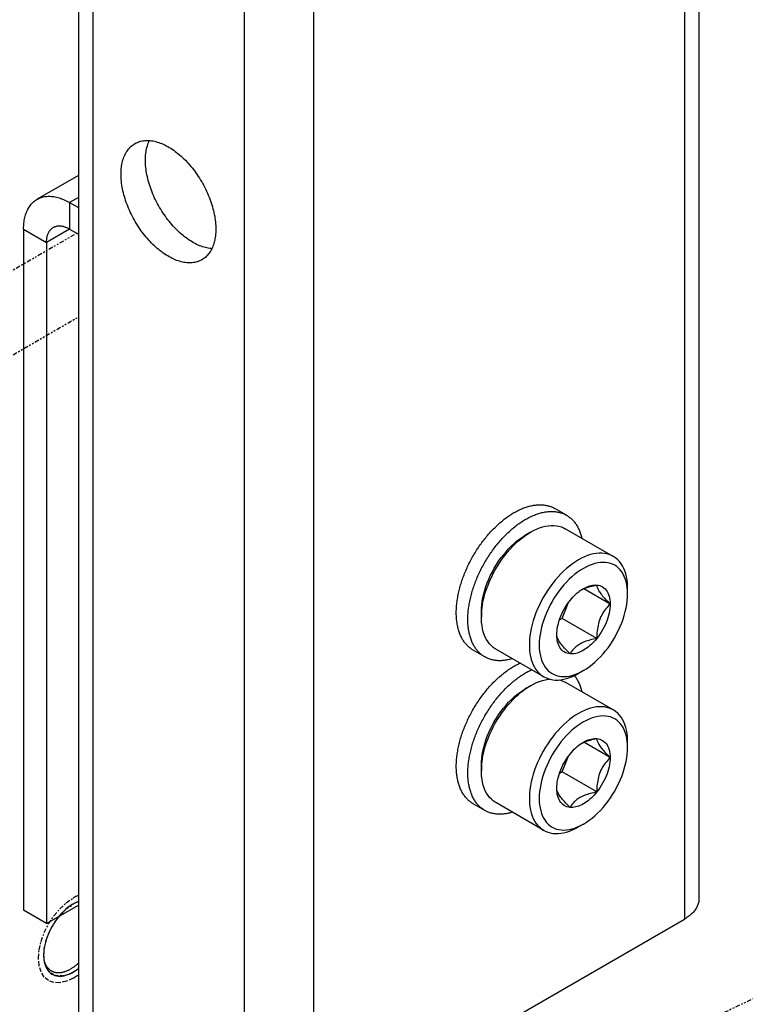
# Model space of a CAD drawing. Extents: x -1826 to 1975, y -1592 to 1329.
# Drawn here: x 835 to 880, y 129 to 190 of the extents above; entities that cross this region are included whole.
import ezdxf

# ---------------------------------------------------------------- set-up
doc = ezdxf.new("R2010")
doc.units = 0
doc.header["$LTSCALE"] = 0.605
doc.header["$MEASUREMENT"] = 0
doc.linetypes.add('HIDDEN', pattern=[0.2, 0.1, -0.1])
doc.linetypes.add('PHANTOM', pattern=[0.8, 0.45, -0.05, 0.1, -0.05, 0.1, -0.05])
doc.layers.get('0').update_dxf_attribs({"linetype": 'CONTINUOUS'})
for name, color, linetype in [('02___PRT_ALL_AXES', 7, 'CONTINUOUS'), ('DEFAULT_2', 7, 'HIDDEN'), ('DEFAULT_3', 7, 'PHANTOM')]:
    doc.layers.add(name, color=color, linetype=linetype)

msp = doc.modelspace()

# ---------------------------------------------------------------- linework, layer by layer
at = {"color": 7}
for p, q in [((876.915, 205.205), (876.915, 135.803)), ((876.036, 203.981), (876.036, 134.578)), ((838.954, 197.449), (838.954, 128.046)), ((839.832, 196.224), (839.832, 126.821)), ((849.096, 190.876), (849.096, 121.473)), ((853.338, 190.876), (853.338, 121.473)), ((838.954, 180.048), (836.428, 178.59)), ((838.954, 178.7), (838.42, 178.392)), ((838.42, 178.392), (838.954, 178.084)), ((838.42, 178.392), (838.42, 176.772)), ((835.603, 176.766), (837.006, 175.956)), ((835.603, 176.766), (835.603, 135.111)), ((838.42, 176.772), (837.006, 175.956)), ((838.42, 176.772), (838.954, 176.464)), ((837.006, 175.956), (837.006, 134.301)), ((871.676, 156.751), (868.741, 158.446)), ((866.616, 158.235), (866.316, 158.062)), ((871.484, 153.84), (869.868, 154.773)), ((872.55, 154.659), (872.533, 154.852)), ((872.556, 154.459), (872.556, 154.806)), ((872.556, 154.459), (872.55, 154.659)), ((868.546, 152.96), (868.907, 153.889)), ((863.611, 153.377), (863.611, 153.03)), ((868.546, 152.96), (868.38, 152.865)), ((870.668, 151.736), (868.546, 152.96)), ((867.426, 149.39), (864.491, 151.084)), ((869.851, 149.774), (869.551, 149.601)), ((866.616, 148.845), (866.316, 148.672)), ((871.676, 147.362), (868.741, 149.056)), ((871.484, 144.45), (869.868, 145.383)), ((872.55, 145.269), (872.533, 145.462)), ((872.556, 145.069), (872.55, 145.269)), ((872.556, 145.069), (872.556, 145.416)), ((863.611, 143.987), (863.611, 143.64)), ((868.546, 143.571), (868.907, 144.499)), ((868.546, 143.571), (868.38, 143.475)), ((870.668, 142.346), (868.546, 143.571)), ((867.426, 140), (864.491, 141.695)), ((869.851, 140.384), (869.551, 140.211)), ((837.006, 134.301), (835.603, 135.111)), ((837.006, 134.301), (838.954, 135.426)), ((853.338, 121.473), (876.036, 134.578))]:
    msp.add_line(p, q, dxfattribs=at)
for points in [[(835.603, 176.766), (835.604, 176.86), (835.608, 176.952), (835.614, 177.043), (835.622, 177.132), (835.633, 177.22), (835.646, 177.306), (835.661, 177.39), (835.679, 177.472), (835.699, 177.552), (835.721, 177.63), (835.746, 177.706), (835.773, 177.78), (835.802, 177.852), (835.833, 177.921), (835.867, 177.988), (835.903, 178.053), (835.94, 178.115), (835.98, 178.174), (836.022, 178.231), (836.066, 178.286), (836.112, 178.337), (836.16, 178.386), (836.21, 178.433), (836.262, 178.476), (836.316, 178.517), (836.371, 178.555), (836.428, 178.59)], [(836.428, 178.59), (836.487, 178.622), (836.547, 178.651), (836.609, 178.677), (836.673, 178.7), (836.738, 178.72), (836.804, 178.737), (836.872, 178.751), (836.941, 178.762), (837.012, 178.77), (837.083, 178.775), (837.156, 178.776), (837.23, 178.775), (837.304, 178.771), (837.38, 178.763), (837.457, 178.752), (837.534, 178.739), (837.612, 178.722), (837.691, 178.702), (837.771, 178.68), (837.851, 178.654), (837.931, 178.625), (838.012, 178.594), (838.093, 178.559), (838.175, 178.522), (838.256, 178.481), (838.338, 178.438), (838.42, 178.392)], [(837.006, 175.956), (837.007, 176.003), (837.009, 176.049), (837.012, 176.095), (837.016, 176.14), (837.021, 176.184), (837.028, 176.227), (837.035, 176.269), (837.044, 176.31), (837.054, 176.35), (837.066, 176.39), (837.078, 176.428), (837.091, 176.465), (837.106, 176.501), (837.122, 176.536), (837.139, 176.569), (837.157, 176.602), (837.176, 176.633), (837.196, 176.663), (837.217, 176.691), (837.239, 176.719), (837.262, 176.745), (837.286, 176.769), (837.311, 176.792), (837.337, 176.814), (837.364, 176.835), (837.392, 176.854), (837.42, 176.871)], [(837.42, 176.871), (837.45, 176.887), (837.48, 176.902), (837.511, 176.915), (837.543, 176.926), (837.576, 176.936), (837.609, 176.945), (837.643, 176.952), (837.678, 176.958), (837.713, 176.962), (837.749, 176.964), (837.786, 176.965), (837.823, 176.964), (837.86, 176.962), (837.898, 176.958), (837.937, 176.953), (837.976, 176.946), (838.015, 176.938), (838.054, 176.928), (838.094, 176.916), (838.134, 176.903), (838.175, 176.889), (838.215, 176.873), (838.256, 176.856), (838.297, 176.837), (838.338, 176.817), (838.379, 176.795), (838.42, 176.772)], [(866.616, 158.235), (866.801, 158.335), (866.986, 158.422), (867.168, 158.495), (867.349, 158.554), (867.527, 158.598), (867.702, 158.628), (867.872, 158.643), (868.038, 158.643), (868.198, 158.629), (868.353, 158.6), (868.5, 158.556), (868.641, 158.498), (868.741, 158.446)], [(863.611, 153.377), (863.617, 153.584), (863.634, 153.797), (863.663, 154.014), (863.703, 154.235), (863.754, 154.46), (863.816, 154.687), (863.888, 154.914), (863.971, 155.143), (864.064, 155.369), (864.167, 155.595), (864.28, 155.818), (864.4, 156.037), (864.528, 156.25), (864.664, 156.458), (864.807, 156.659), (864.957, 156.854), (865.114, 157.042), (865.275, 157.221), (865.442, 157.389), (865.612, 157.548), (865.785, 157.695), (865.96, 157.829), (866.137, 157.951), (866.316, 158.062)], [(863.624, 153.358), (863.647, 153.583), (863.681, 153.813), (863.726, 154.046), (863.782, 154.282), (863.849, 154.52), (863.926, 154.759), (864.014, 154.997), (864.111, 155.235), (864.218, 155.472), (864.334, 155.705), (864.459, 155.935), (864.592, 156.161), (864.732, 156.381), (864.88, 156.595), (865.034, 156.802), (865.195, 157.001), (865.36, 157.192), (865.531, 157.374), (865.705, 157.546), (865.883, 157.707), (866.064, 157.857), (866.247, 157.996)], [(866.247, 157.996), (866.431, 158.122), (866.616, 158.235)], [(871.676, 156.751), (871.575, 156.804), (871.435, 156.862), (871.287, 156.906), (871.133, 156.935), (870.973, 156.949), (870.807, 156.948), (870.636, 156.933), (870.462, 156.904), (870.284, 156.859), (870.103, 156.801), (869.92, 156.728), (869.736, 156.641), (869.551, 156.541)], [(872.556, 154.806), (872.555, 154.912), (872.543, 155.119), (872.52, 155.318), (872.486, 155.508), (872.441, 155.689), (872.385, 155.861), (872.318, 156.021), (872.241, 156.171), (872.153, 156.308), (872.056, 156.434), (871.949, 156.547), (871.833, 156.646), (871.708, 156.732), (871.676, 156.751)], [(869.551, 156.541), (869.366, 156.428), (869.181, 156.301), (868.999, 156.163), (868.818, 156.013), (868.64, 155.852), (868.465, 155.68), (868.295, 155.498), (868.129, 155.307), (867.969, 155.108), (867.814, 154.901), (867.667, 154.687), (867.526, 154.466), (867.393, 154.241), (867.269, 154.011), (867.153, 153.777), (867.046, 153.541), (866.948, 153.303), (866.861, 153.064), (866.783, 152.826), (866.716, 152.588), (866.66, 152.352), (866.615, 152.118), (866.581, 151.889), (866.558, 151.663), (866.547, 151.443), (866.547, 151.23), (866.558, 151.023), (866.581, 150.824), (866.615, 150.634), (866.66, 150.452), (866.716, 150.281), (866.783, 150.12), (866.861, 149.971), (866.948, 149.833), (867.046, 149.708), (867.153, 149.595), (867.269, 149.495), (867.393, 149.41), (867.426, 149.39)], [(869.851, 156.02), (869.673, 155.911), (869.497, 155.789), (869.324, 155.656), (869.151, 155.51), (868.981, 155.352), (868.816, 155.184), (868.655, 155.007), (868.498, 154.82), (868.348, 154.626), (868.205, 154.425), (868.069, 154.217), (867.94, 154.004), (867.819, 153.785), (867.706, 153.561), (867.603, 153.335), (867.509, 153.107), (867.425, 152.877), (867.352, 152.649), (867.29, 152.422), (867.238, 152.196), (867.198, 151.974), (867.17, 151.756), (867.152, 151.542), (867.147, 151.336), (867.152, 151.136), (867.17, 150.942), (867.198, 150.758), (867.238, 150.583), (867.289, 150.417), (867.351, 150.262), (867.424, 150.119), (867.507, 149.986), (867.6, 149.867), (867.703, 149.76), (867.815, 149.666), (867.935, 149.587), (868.064, 149.522), (868.2, 149.471), (868.343, 149.434), (868.493, 149.413), (868.649, 149.406), (868.811, 149.414), (868.977, 149.437), (869.148, 149.476), (869.321, 149.529), (869.496, 149.596)], [(872.533, 154.852), (872.504, 155.036), (872.464, 155.212), (872.413, 155.377), (872.351, 155.532), (872.279, 155.676), (872.196, 155.808), (872.103, 155.928), (872, 156.035), (871.887, 156.128), (871.767, 156.208), (871.639, 156.273), (871.503, 156.324), (871.36, 156.36), (871.21, 156.382), (871.053, 156.389), (870.892, 156.381), (870.725, 156.357), (870.555, 156.319), (870.382, 156.266), (870.207, 156.199), (870.03, 156.117), (869.851, 156.02)], [(869.661, 154.66), (869.756, 154.725), (869.851, 154.783)], [(869.771, 154.73), (869.846, 154.764), (869.924, 154.796), (870.007, 154.827), (870.092, 154.857), (870.181, 154.885), (870.273, 154.911), (870.368, 154.936), (870.465, 154.959), (870.565, 154.981), (870.668, 155.002)], [(869.851, 154.783), (869.947, 154.835), (870.041, 154.88), (870.135, 154.918), (870.228, 154.949), (870.32, 154.974), (870.41, 154.992), (870.498, 155.002), (870.584, 155.005), (870.668, 155.002)], [(870.668, 155.002), (870.765, 154.987), (870.857, 154.963), (870.944, 154.929), (871.026, 154.885), (871.102, 154.831), (871.172, 154.768), (871.236, 154.696), (871.293, 154.615), (871.343, 154.526), (871.386, 154.428), (871.421, 154.323), (871.449, 154.212), (871.468, 154.094), (871.48, 153.97), (871.484, 153.84)], [(870.668, 155.002), (870.669, 154.97), (870.673, 154.937), (870.68, 154.901), (870.69, 154.862), (870.704, 154.822), (870.722, 154.779), (870.744, 154.733), (870.77, 154.684), (870.801, 154.632), (870.837, 154.577), (870.878, 154.519), (870.923, 154.459), (870.972, 154.396), (871.026, 154.33), (871.084, 154.264), (871.144, 154.196), (871.207, 154.127), (871.273, 154.057), (871.341, 153.986), (871.411, 153.913), (871.484, 153.84)], [(869.035, 154.059), (869.119, 154.16), (869.205, 154.256), (869.293, 154.347), (869.383, 154.433), (869.475, 154.515), (869.568, 154.591), (869.661, 154.66)], [(869.851, 149.774), (870.029, 149.884), (870.205, 150.005), (870.379, 150.139), (870.551, 150.285), (870.721, 150.443), (870.887, 150.61), (871.048, 150.788), (871.205, 150.975), (871.355, 151.169), (871.498, 151.37), (871.634, 151.578), (871.762, 151.791), (871.883, 152.01), (871.996, 152.234), (872.1, 152.46), (872.193, 152.688), (872.277, 152.917), (872.35, 153.146), (872.413, 153.373), (872.464, 153.599), (872.504, 153.821), (872.533, 154.039), (872.55, 154.252), (872.556, 154.459)], [(868.218, 151.954), (868.222, 152.089), (868.234, 152.227), (868.254, 152.367), (868.282, 152.511), (868.317, 152.657), (868.359, 152.803), (868.409, 152.95), (868.467, 153.097), (868.53, 153.243), (868.6, 153.387), (868.677, 153.529), (868.759, 153.668), (868.845, 153.802), (868.937, 153.932), (869.035, 154.059)], [(871.484, 153.84), (871.48, 153.705), (871.468, 153.568), (871.449, 153.427), (871.421, 153.284), (871.386, 153.138), (871.343, 152.992), (871.293, 152.845), (871.236, 152.697), (871.172, 152.552), (871.102, 152.408), (871.026, 152.265), (870.944, 152.127), (870.857, 151.993), (870.765, 151.862), (870.668, 151.736)], [(871.484, 153.84), (871.412, 153.766), (871.342, 153.69), (871.274, 153.61), (871.208, 153.528), (871.144, 153.443), (871.084, 153.355), (871.027, 153.263), (870.974, 153.169), (870.925, 153.071), (870.879, 152.969), (870.838, 152.863), (870.802, 152.756), (870.771, 152.646), (870.744, 152.535), (870.722, 152.422), (870.704, 152.309), (870.69, 152.196), (870.68, 152.082), (870.673, 151.967), (870.669, 151.852), (870.668, 151.736)], [(863.611, 153.03), (863.612, 153.138), (863.624, 153.358)], [(864.491, 151.084), (864.459, 151.104), (864.334, 151.19), (864.218, 151.289), (864.111, 151.402), (864.014, 151.527), (863.926, 151.665), (863.849, 151.815), (863.782, 151.975), (863.726, 152.147), (863.681, 152.328), (863.647, 152.518), (863.624, 152.717), (863.612, 152.924), (863.611, 153.03)], [(869.035, 150.793), (868.937, 150.807), (868.845, 150.831), (868.759, 150.865), (868.677, 150.909), (868.6, 150.963), (868.53, 151.026), (868.467, 151.098), (868.409, 151.18), (868.359, 151.269), (868.317, 151.366), (868.282, 151.472), (868.254, 151.583), (868.234, 151.701), (868.222, 151.824), (868.218, 151.954)], [(869.035, 150.793), (868.962, 150.866), (868.892, 150.938), (868.824, 151.009), (868.758, 151.079), (868.695, 151.148), (868.635, 151.216), (868.578, 151.282), (868.524, 151.346), (868.475, 151.409), (868.43, 151.469), (868.389, 151.527), (868.353, 151.583), (868.321, 151.635), (868.295, 151.684), (868.272, 151.731), (868.255, 151.774), (868.241, 151.815), (868.231, 151.853), (868.223, 151.889), (868.219, 151.923), (868.218, 151.954)], [(870.668, 151.736), (870.565, 151.715), (870.465, 151.693), (870.368, 151.67), (870.273, 151.645), (870.181, 151.619), (870.092, 151.591), (870.006, 151.561), (869.924, 151.53), (869.846, 151.498), (869.771, 151.463), (869.7, 151.428), (869.632, 151.391)], [(870.668, 151.736), (870.584, 151.635), (870.498, 151.539), (870.41, 151.448), (870.32, 151.361), (870.228, 151.28), (870.135, 151.204), (870.041, 151.134), (869.947, 151.07), (869.851, 151.012)], [(869.632, 151.391), (869.568, 151.352), (869.506, 151.31), (869.447, 151.267), (869.391, 151.222), (869.337, 151.175), (869.286, 151.125), (869.237, 151.074), (869.192, 151.021), (869.149, 150.966), (869.108, 150.91), (869.07, 150.852), (869.035, 150.793)], [(869.851, 151.012), (869.756, 150.96), (869.661, 150.915), (869.568, 150.877), (869.475, 150.845), (869.383, 150.821), (869.293, 150.803), (869.205, 150.793), (869.119, 150.789), (869.035, 150.793)], [(867.426, 149.39), (867.526, 149.337), (867.667, 149.28), (867.814, 149.236), (867.969, 149.207), (868.129, 149.193), (868.295, 149.193), (868.465, 149.208), (868.64, 149.238), (868.818, 149.282), (868.999, 149.341), (869.181, 149.414), (869.366, 149.5), (869.551, 149.601)], [(869.496, 149.596), (869.672, 149.678), (869.851, 149.774)], [(866.247, 148.606), (866.431, 148.732), (866.616, 148.845)], [(866.616, 148.845), (866.801, 148.946), (866.986, 149.032), (867.168, 149.105), (867.349, 149.164), (867.527, 149.208), (867.702, 149.238), (867.784, 149.245)], [(868.383, 149.201), (868.5, 149.166), (868.641, 149.108), (868.741, 149.056)], [(863.611, 143.987), (863.617, 144.194), (863.634, 144.407), (863.663, 144.624), (863.703, 144.846), (863.754, 145.071), (863.816, 145.297), (863.888, 145.524), (863.971, 145.753), (864.064, 145.98), (864.167, 146.205), (864.28, 146.428), (864.4, 146.647), (864.528, 146.86), (864.664, 147.068), (864.807, 147.27), (864.957, 147.464), (865.114, 147.652), (865.275, 147.831), (865.442, 147.999), (865.612, 148.158), (865.785, 148.305), (865.96, 148.439), (866.137, 148.561), (866.316, 148.672)], [(863.624, 143.968), (863.647, 144.193), (863.681, 144.423), (863.726, 144.656), (863.782, 144.892), (863.849, 145.13), (863.926, 145.369), (864.014, 145.608), (864.111, 145.846), (864.218, 146.082), (864.334, 146.315), (864.459, 146.545), (864.592, 146.771), (864.732, 146.991), (864.88, 147.205), (865.034, 147.412), (865.195, 147.612), (865.36, 147.802), (865.531, 147.984), (865.705, 148.156), (865.883, 148.317), (866.064, 148.467), (866.247, 148.606)], [(871.676, 147.362), (871.575, 147.414), (871.435, 147.472), (871.287, 147.516), (871.133, 147.545), (870.973, 147.559), (870.807, 147.559), (870.636, 147.544), (870.462, 147.514), (870.284, 147.469), (870.103, 147.411), (869.92, 147.338), (869.736, 147.251), (869.551, 147.151)], [(869.551, 147.151), (869.366, 147.038), (869.181, 146.912), (868.999, 146.773), (868.818, 146.623), (868.64, 146.462), (868.465, 146.29), (868.295, 146.108), (868.129, 145.917), (867.969, 145.718), (867.814, 145.511), (867.667, 145.297), (867.526, 145.077), (867.393, 144.851), (867.269, 144.621), (867.153, 144.388), (867.046, 144.151), (866.948, 143.913), (866.861, 143.675), (866.783, 143.436), (866.716, 143.198), (866.66, 142.962), (866.615, 142.728), (866.581, 142.499), (866.558, 142.273), (866.547, 142.054), (866.547, 141.84), (866.558, 141.633), (866.581, 141.434), (866.615, 141.244), (866.66, 141.062), (866.716, 140.891), (866.783, 140.731), (866.861, 140.581), (866.948, 140.443), (867.046, 140.318), (867.153, 140.205), (867.269, 140.106), (867.393, 140.02), (867.426, 140)], [(872.533, 145.462), (872.504, 145.647), (872.464, 145.822), (872.413, 145.988), (872.351, 146.142), (872.279, 146.286), (872.196, 146.418), (872.103, 146.538), (872, 146.645), (871.887, 146.738), (871.767, 146.818), (871.639, 146.883), (871.503, 146.934), (871.36, 146.971), (871.21, 146.992), (871.053, 146.999), (870.892, 146.991), (870.725, 146.968), (870.555, 146.929), (870.382, 146.876), (870.207, 146.809), (870.03, 146.727), (869.851, 146.631)], [(872.556, 145.416), (872.555, 145.522), (872.543, 145.729), (872.52, 145.928), (872.486, 146.118), (872.441, 146.299), (872.385, 146.471), (872.318, 146.631), (872.241, 146.781), (872.153, 146.919), (872.056, 147.044), (871.949, 147.157), (871.833, 147.256), (871.708, 147.342), (871.676, 147.362)], [(869.851, 146.631), (869.673, 146.521), (869.497, 146.399), (869.324, 146.266), (869.151, 146.12), (868.981, 145.962), (868.816, 145.795), (868.655, 145.617), (868.498, 145.43), (868.348, 145.236), (868.205, 145.035), (868.069, 144.827), (867.94, 144.614), (867.819, 144.395), (867.706, 144.171), (867.603, 143.945), (867.509, 143.717), (867.425, 143.487), (867.352, 143.259), (867.29, 143.032), (867.238, 142.806), (867.198, 142.584), (867.17, 142.366), (867.152, 142.153), (867.147, 141.946), (867.152, 141.746), (867.17, 141.553), (867.198, 141.368), (867.238, 141.193), (867.289, 141.027), (867.351, 140.872), (867.424, 140.729), (867.507, 140.596), (867.6, 140.477), (867.703, 140.37), (867.815, 140.276), (867.935, 140.197), (868.064, 140.132), (868.2, 140.081), (868.343, 140.044), (868.493, 140.023), (868.649, 140.016), (868.811, 140.024), (868.977, 140.047), (869.148, 140.086), (869.321, 140.139), (869.496, 140.206)], [(869.035, 144.669), (869.119, 144.77), (869.205, 144.866), (869.293, 144.957), (869.383, 145.043), (869.475, 145.125), (869.568, 145.201), (869.661, 145.271)], [(869.661, 145.271), (869.756, 145.335), (869.851, 145.393)], [(869.771, 145.34), (869.846, 145.374), (869.924, 145.406), (870.007, 145.437), (870.092, 145.467), (870.181, 145.495), (870.273, 145.521), (870.368, 145.546), (870.465, 145.569), (870.565, 145.591), (870.668, 145.612)], [(869.851, 145.393), (869.947, 145.445), (870.041, 145.49), (870.135, 145.528), (870.228, 145.56), (870.32, 145.584), (870.41, 145.602), (870.498, 145.612), (870.584, 145.616), (870.668, 145.612)], [(870.668, 145.612), (870.765, 145.598), (870.857, 145.574), (870.944, 145.54), (871.026, 145.496), (871.102, 145.442), (871.172, 145.379), (871.236, 145.306), (871.293, 145.225), (871.343, 145.136), (871.386, 145.038), (871.421, 144.933), (871.449, 144.822), (871.468, 144.704), (871.48, 144.58), (871.484, 144.45)], [(870.668, 145.612), (870.669, 145.58), (870.673, 145.547), (870.68, 145.511), (870.69, 145.472), (870.704, 145.432), (870.722, 145.389), (870.744, 145.343), (870.77, 145.294), (870.801, 145.242), (870.837, 145.187), (870.878, 145.129), (870.923, 145.069), (870.972, 145.006), (871.026, 144.94), (871.084, 144.874), (871.144, 144.806), (871.207, 144.737), (871.273, 144.667), (871.341, 144.596), (871.411, 144.524), (871.484, 144.45)], [(868.218, 142.565), (868.222, 142.7), (868.234, 142.837), (868.254, 142.977), (868.282, 143.121), (868.317, 143.267), (868.359, 143.413), (868.409, 143.56), (868.467, 143.707), (868.53, 143.853), (868.6, 143.997), (868.677, 144.139), (868.759, 144.278), (868.845, 144.412), (868.937, 144.542), (869.035, 144.669)], [(869.851, 140.384), (870.029, 140.494), (870.205, 140.615), (870.379, 140.749), (870.551, 140.895), (870.721, 141.053), (870.887, 141.22), (871.048, 141.398), (871.205, 141.585), (871.355, 141.779), (871.498, 141.98), (871.634, 142.188), (871.762, 142.401), (871.883, 142.62), (871.996, 142.844), (872.1, 143.07), (872.193, 143.298), (872.277, 143.528), (872.35, 143.756), (872.413, 143.983), (872.464, 144.209), (872.504, 144.431), (872.533, 144.649), (872.55, 144.862), (872.556, 145.069)], [(863.611, 143.64), (863.612, 143.748), (863.624, 143.968)], [(871.484, 144.45), (871.48, 144.315), (871.468, 144.178), (871.449, 144.038), (871.421, 143.894), (871.386, 143.748), (871.343, 143.602), (871.293, 143.455), (871.236, 143.308), (871.172, 143.162), (871.102, 143.018), (871.026, 142.876), (870.944, 142.737), (870.857, 142.603), (870.765, 142.472), (870.668, 142.346)], [(871.484, 144.45), (871.412, 144.377), (871.342, 144.3), (871.274, 144.22), (871.208, 144.138), (871.144, 144.053), (871.084, 143.965), (871.027, 143.874), (870.974, 143.779), (870.925, 143.681), (870.879, 143.579), (870.838, 143.474), (870.802, 143.366), (870.771, 143.256), (870.744, 143.145), (870.722, 143.032), (870.704, 142.919), (870.69, 142.806), (870.68, 142.692), (870.673, 142.577), (870.669, 142.462), (870.668, 142.346)], [(864.491, 141.695), (864.459, 141.714), (864.334, 141.8), (864.218, 141.899), (864.111, 142.012), (864.014, 142.137), (863.926, 142.275), (863.849, 142.425), (863.782, 142.585), (863.726, 142.757), (863.681, 142.938), (863.647, 143.128), (863.624, 143.327), (863.612, 143.534), (863.611, 143.64)], [(869.035, 141.403), (868.937, 141.417), (868.845, 141.441), (868.759, 141.475), (868.677, 141.519), (868.6, 141.573), (868.53, 141.636), (868.467, 141.709), (868.409, 141.79), (868.359, 141.879), (868.317, 141.976), (868.282, 142.082), (868.254, 142.193), (868.234, 142.311), (868.222, 142.434), (868.218, 142.565)], [(869.035, 141.403), (868.962, 141.476), (868.892, 141.548), (868.824, 141.619), (868.758, 141.689), (868.695, 141.758), (868.635, 141.826), (868.578, 141.892), (868.524, 141.957), (868.475, 142.019), (868.43, 142.079), (868.389, 142.138), (868.353, 142.193), (868.321, 142.245), (868.295, 142.295), (868.272, 142.341), (868.255, 142.384), (868.241, 142.425), (868.231, 142.463), (868.223, 142.499), (868.219, 142.533), (868.218, 142.565)], [(870.668, 142.346), (870.565, 142.325), (870.465, 142.303), (870.368, 142.28), (870.273, 142.255), (870.181, 142.229), (870.092, 142.201), (870.006, 142.171), (869.924, 142.14), (869.846, 142.108), (869.771, 142.074), (869.7, 142.038), (869.632, 142.001)], [(870.668, 142.346), (870.584, 142.245), (870.498, 142.149), (870.41, 142.058), (870.32, 141.972), (870.228, 141.89), (870.135, 141.814), (870.041, 141.744), (869.947, 141.68), (869.851, 141.622)], [(869.632, 142.001), (869.568, 141.962), (869.506, 141.921), (869.447, 141.877), (869.391, 141.832), (869.337, 141.785), (869.286, 141.735), (869.237, 141.684), (869.192, 141.631), (869.149, 141.576), (869.108, 141.52), (869.07, 141.462), (869.035, 141.403)], [(869.851, 141.622), (869.756, 141.57), (869.661, 141.525), (869.568, 141.487), (869.475, 141.455), (869.383, 141.431), (869.293, 141.413), (869.205, 141.403), (869.119, 141.399), (869.035, 141.403)], [(869.496, 140.206), (869.672, 140.288), (869.851, 140.384)], [(867.426, 140), (867.526, 139.948), (867.667, 139.89), (867.814, 139.846), (867.969, 139.817), (868.129, 139.803), (868.295, 139.803), (868.465, 139.818), (868.64, 139.848), (868.818, 139.892), (868.999, 139.951), (869.181, 140.024), (869.366, 140.111), (869.551, 140.211)], [(876.915, 135.803), (876.913, 135.746), (876.909, 135.689), (876.901, 135.633), (876.889, 135.577), (876.875, 135.52), (876.857, 135.465), (876.837, 135.409), (876.813, 135.354), (876.786, 135.3), (876.756, 135.246), (876.723, 135.192), (876.687, 135.14), (876.648, 135.088), (876.606, 135.037), (876.561, 134.986), (876.513, 134.937), (876.463, 134.888), (876.409, 134.84), (876.354, 134.794), (876.295, 134.748), (876.234, 134.704), (876.171, 134.661), (876.105, 134.619), (876.036, 134.578)]]:
    msp.add_lwpolyline(points, dxfattribs=at)
at = {"layer": '02___PRT_ALL_AXES', "color": 7}
for p, q in [((868.816, 159.269), (868.109, 159.677)), ((863.828, 150.602), (863.109, 151.017)), ((863.828, 141.212), (863.109, 141.627))]:
    msp.add_line(p, q, dxfattribs=at)
for points in [[(841.565, 180.118), (841.566, 180.224), (841.571, 180.327), (841.578, 180.429), (841.588, 180.529), (841.601, 180.626), (841.617, 180.722), (841.636, 180.815), (841.658, 180.906), (841.682, 180.994), (841.71, 181.079), (841.74, 181.162), (841.773, 181.243), (841.808, 181.32), (841.846, 181.395), (841.887, 181.466), (841.931, 181.535), (841.977, 181.6), (842.025, 181.663), (842.076, 181.722), (842.129, 181.777), (842.185, 181.83), (842.243, 181.879), (842.303, 181.924), (842.366, 181.966), (842.414, 181.995)], [(842.414, 181.995), (842.43, 182.005), (842.497, 182.039), (842.566, 182.071), (842.636, 182.098), (842.708, 182.122), (842.782, 182.142), (842.858, 182.159), (842.936, 182.172), (843.014, 182.181), (843.095, 182.186), (843.177, 182.187), (843.26, 182.185), (843.344, 182.179), (843.429, 182.169), (843.516, 182.156), (843.603, 182.138), (843.692, 182.117), (843.781, 182.092), (843.87, 182.064), (843.961, 182.032), (844.051, 181.996), (844.143, 181.957), (844.234, 181.914), (844.326, 181.868), (844.418, 181.818), (844.51, 181.765), (844.602, 181.709), (844.694, 181.649), (844.785, 181.586), (844.877, 181.52), (844.967, 181.451), (845.058, 181.378), (845.148, 181.303), (845.237, 181.225), (845.325, 181.144), (845.412, 181.061), (845.499, 180.974), (845.584, 180.886), (845.668, 180.794), (845.751, 180.701), (845.833, 180.605), (845.914, 180.507), (845.993, 180.407), (846.07, 180.305), (846.146, 180.201), (846.22, 180.095), (846.292, 179.987), (846.363, 179.878), (846.431, 179.768), (846.498, 179.656), (846.562, 179.543), (846.625, 179.429), (846.685, 179.314), (846.743, 179.198), (846.799, 179.082), (846.852, 178.964), (846.903, 178.846), (846.951, 178.728), (846.997, 178.61), (847.041, 178.491), (847.082, 178.372), (847.12, 178.253), (847.156, 178.135), (847.188, 178.017), (847.218, 177.899), (847.246, 177.782), (847.27, 177.665), (847.292, 177.549), (847.311, 177.435), (847.327, 177.321), (847.34, 177.208), (847.35, 177.097), (847.357, 176.987), (847.362, 176.878), (847.363, 176.771)], [(843.057, 180.98), (843.058, 181.085), (843.063, 181.189), (843.07, 181.29), (843.08, 181.39), (843.093, 181.488), (843.109, 181.583), (843.128, 181.676), (843.15, 181.767), (843.174, 181.855), (843.202, 181.941), (843.232, 182.024), (843.265, 182.104), (843.3, 182.181), (843.3, 182.182)], [(847.12, 175.568), (847.076, 175.572), (846.991, 175.581), (846.904, 175.595), (846.817, 175.612), (846.729, 175.633), (846.64, 175.658), (846.55, 175.686), (846.459, 175.719), (846.369, 175.754), (846.277, 175.793), (846.186, 175.836), (846.094, 175.882), (846.002, 175.932), (845.91, 175.985), (845.818, 176.042), (845.726, 176.101), (845.635, 176.164), (845.543, 176.231), (845.453, 176.3), (845.362, 176.372), (845.273, 176.447), (845.184, 176.525), (845.095, 176.606), (845.008, 176.69), (844.921, 176.776), (844.836, 176.865), (844.752, 176.956), (844.669, 177.05), (844.587, 177.146), (844.506, 177.244), (844.428, 177.344), (844.35, 177.446), (844.274, 177.55), (844.2, 177.656), (844.128, 177.763), (844.057, 177.872), (843.989, 177.982), (843.922, 178.094), (843.858, 178.207), (843.795, 178.321), (843.735, 178.436), (843.677, 178.552), (843.621, 178.669), (843.568, 178.786), (843.517, 178.904), (843.469, 179.022), (843.423, 179.141), (843.379, 179.26), (843.338, 179.378), (843.3, 179.497), (843.265, 179.616), (843.232, 179.734), (843.202, 179.852), (843.174, 179.969), (843.15, 180.085), (843.128, 180.201), (843.109, 180.316), (843.093, 180.43), (843.08, 180.543), (843.07, 180.654), (843.063, 180.764), (843.058, 180.873), (843.057, 180.98)], [(846.514, 174.894), (846.498, 174.885), (846.431, 174.85), (846.363, 174.818), (846.292, 174.791), (846.22, 174.767), (846.146, 174.747), (846.07, 174.73), (845.993, 174.718), (845.914, 174.709), (845.833, 174.703), (845.751, 174.702), (845.668, 174.704), (845.584, 174.71), (845.499, 174.72), (845.412, 174.734), (845.325, 174.751), (845.237, 174.772), (845.148, 174.797), (845.058, 174.825), (844.967, 174.857), (844.877, 174.893), (844.785, 174.932), (844.694, 174.975), (844.602, 175.021), (844.51, 175.071), (844.418, 175.124), (844.326, 175.18), (844.234, 175.24), (844.143, 175.303), (844.051, 175.369), (843.961, 175.438), (843.87, 175.511), (843.781, 175.586), (843.692, 175.664), (843.603, 175.745), (843.516, 175.828), (843.429, 175.915), (843.344, 176.004), (843.26, 176.095), (843.177, 176.188), (843.095, 176.284), (843.014, 176.382), (842.936, 176.482), (842.858, 176.585), (842.782, 176.689), (842.708, 176.794), (842.636, 176.902), (842.566, 177.011), (842.497, 177.121), (842.43, 177.233), (842.366, 177.346), (842.303, 177.46), (842.243, 177.575), (842.185, 177.691), (842.129, 177.808), (842.076, 177.925), (842.025, 178.043), (841.977, 178.161), (841.931, 178.28), (841.887, 178.398), (841.846, 178.517), (841.808, 178.636), (841.773, 178.754), (841.74, 178.872), (841.71, 178.99), (841.682, 179.107), (841.658, 179.224), (841.636, 179.34), (841.617, 179.455), (841.601, 179.568), (841.588, 179.681), (841.578, 179.793), (841.571, 179.903), (841.566, 180.011), (841.565, 180.118)], [(847.363, 176.771), (847.362, 176.665), (847.357, 176.562), (847.35, 176.46), (847.34, 176.361), (847.327, 176.263), (847.311, 176.167), (847.292, 176.074), (847.27, 175.984), (847.246, 175.895), (847.218, 175.81), (847.188, 175.727), (847.156, 175.646), (847.12, 175.569), (847.082, 175.494), (847.041, 175.423), (846.997, 175.354), (846.951, 175.289), (846.903, 175.227), (846.852, 175.168), (846.799, 175.112), (846.743, 175.06), (846.685, 175.011), (846.625, 174.965), (846.562, 174.923), (846.514, 174.894)], [(865.609, 159.429), (865.676, 159.467), (865.743, 159.504), (865.81, 159.539), (865.878, 159.573), (865.945, 159.605), (866.012, 159.635), (866.078, 159.664), (866.145, 159.692), (866.212, 159.718), (866.278, 159.742), (866.344, 159.764), (866.409, 159.785), (866.475, 159.805), (866.54, 159.823), (866.605, 159.839), (866.669, 159.854), (866.733, 159.866), (866.797, 159.878), (866.86, 159.887), (866.923, 159.895), (866.985, 159.902), (867.047, 159.907), (867.108, 159.91), (867.169, 159.911), (867.229, 159.911), (867.288, 159.909), (867.347, 159.905), (867.405, 159.9), (867.463, 159.893), (867.52, 159.885), (867.576, 159.875), (867.632, 159.863), (867.687, 159.849), (867.741, 159.834), (867.794, 159.818), (867.847, 159.799), (867.898, 159.779), (867.949, 159.758), (867.999, 159.735), (868.048, 159.71), (868.097, 159.684), (868.109, 159.677)], [(863.109, 151.017), (863.073, 151.038), (863.027, 151.067), (862.981, 151.098), (862.937, 151.131), (862.893, 151.165), (862.85, 151.2), (862.809, 151.237), (862.768, 151.276), (862.729, 151.316), (862.69, 151.357), (862.653, 151.4), (862.616, 151.445), (862.581, 151.491), (862.547, 151.538), (862.514, 151.586), (862.482, 151.636), (862.451, 151.688), (862.421, 151.74), (862.393, 151.794), (862.365, 151.849), (862.339, 151.906), (862.314, 151.963), (862.29, 152.022), (862.268, 152.083), (862.246, 152.144), (862.226, 152.206), (862.207, 152.27), (862.189, 152.335), (862.173, 152.401), (862.158, 152.467), (862.144, 152.535), (862.131, 152.604), (862.119, 152.674), (862.109, 152.745), (862.1, 152.817), (862.092, 152.89), (862.086, 152.964), (862.081, 153.038), (862.077, 153.114), (862.075, 153.19), (862.073, 153.267), (862.073, 153.344), (862.075, 153.423), (862.077, 153.502), (862.081, 153.582), (862.086, 153.662), (862.092, 153.743), (862.1, 153.825), (862.109, 153.907), (862.119, 153.99), (862.131, 154.073), (862.144, 154.157), (862.158, 154.241), (862.173, 154.326), (862.189, 154.41), (862.207, 154.496), (862.226, 154.581), (862.246, 154.667), (862.268, 154.753), (862.29, 154.839), (862.314, 154.926), (862.339, 155.012), (862.365, 155.099), (862.393, 155.186), (862.421, 155.273), (862.451, 155.36), (862.482, 155.447), (862.514, 155.533), (862.547, 155.62), (862.581, 155.707), (862.616, 155.794), (862.653, 155.88), (862.69, 155.966), (862.729, 156.052), (862.768, 156.138), (862.809, 156.223), (862.85, 156.308), (862.893, 156.393), (862.937, 156.478), (862.981, 156.562), (863.027, 156.645), (863.073, 156.728), (863.121, 156.811), (863.169, 156.893), (863.218, 156.974), (863.268, 157.055), (863.319, 157.135), (863.371, 157.215), (863.423, 157.294), (863.476, 157.372), (863.531, 157.45), (863.585, 157.527), (863.641, 157.602), (863.697, 157.678), (863.754, 157.752), (863.812, 157.825), (863.87, 157.898), (863.929, 157.969), (863.989, 158.04), (864.049, 158.11), (864.109, 158.178), (864.171, 158.246), (864.232, 158.313), (864.295, 158.378), (864.357, 158.443), (864.421, 158.506), (864.484, 158.568), (864.548, 158.629), (864.613, 158.689), (864.677, 158.747), (864.742, 158.805), (864.808, 158.861), (864.874, 158.916), (864.94, 158.969), (865.006, 159.021), (865.072, 159.072), (865.139, 159.122), (865.206, 159.17), (865.273, 159.217), (865.34, 159.262), (865.407, 159.306), (865.474, 159.349), (865.541, 159.39), (865.609, 159.429)], [(863.816, 150.608), (863.78, 150.629), (863.734, 150.659), (863.688, 150.69), (863.644, 150.722), (863.6, 150.756), (863.558, 150.792), (863.516, 150.829), (863.475, 150.868), (863.436, 150.908), (863.397, 150.949), (863.36, 150.992), (863.323, 151.037), (863.288, 151.082), (863.254, 151.129), (863.221, 151.178), (863.189, 151.228), (863.158, 151.279), (863.128, 151.332), (863.1, 151.386), (863.072, 151.441), (863.046, 151.497), (863.021, 151.555), (862.997, 151.614), (862.975, 151.674), (862.953, 151.736), (862.933, 151.798), (862.914, 151.862), (862.896, 151.926), (862.88, 151.992), (862.865, 152.059), (862.851, 152.127), (862.838, 152.196), (862.826, 152.266), (862.816, 152.337), (862.807, 152.409), (862.8, 152.482), (862.793, 152.555), (862.788, 152.63), (862.784, 152.705), (862.782, 152.782), (862.78, 152.859), (862.78, 152.936), (862.782, 153.015), (862.784, 153.094), (862.788, 153.174), (862.793, 153.254), (862.8, 153.335), (862.807, 153.417), (862.816, 153.499), (862.826, 153.582), (862.838, 153.665), (862.851, 153.749), (862.865, 153.833), (862.88, 153.917), (862.896, 154.002), (862.914, 154.087), (862.933, 154.173), (862.953, 154.259), (862.975, 154.345), (862.997, 154.431), (863.021, 154.518), (863.046, 154.604), (863.072, 154.691), (863.1, 154.778), (863.128, 154.865), (863.158, 154.951), (863.189, 155.038), (863.221, 155.125), (863.254, 155.212), (863.288, 155.299), (863.323, 155.385), (863.36, 155.472), (863.397, 155.558), (863.436, 155.644), (863.475, 155.73), (863.516, 155.815), (863.558, 155.9), (863.6, 155.985), (863.644, 156.069), (863.688, 156.153), (863.734, 156.237), (863.78, 156.32), (863.828, 156.403), (863.876, 156.485), (863.925, 156.566), (863.975, 156.647), (864.026, 156.727), (864.078, 156.807), (864.13, 156.886), (864.184, 156.964), (864.238, 157.042), (864.292, 157.118), (864.348, 157.194), (864.404, 157.269), (864.461, 157.344), (864.519, 157.417), (864.577, 157.49), (864.636, 157.561), (864.696, 157.632), (864.756, 157.702), (864.816, 157.77), (864.878, 157.838), (864.939, 157.904), (865.002, 157.97), (865.064, 158.034), (865.128, 158.098), (865.191, 158.16), (865.255, 158.221), (865.32, 158.281), (865.384, 158.339), (865.45, 158.397), (865.515, 158.453), (865.581, 158.507), (865.647, 158.561), (865.713, 158.613), (865.779, 158.664), (865.846, 158.714), (865.913, 158.762), (865.98, 158.808), (866.047, 158.854), (866.114, 158.898), (866.181, 158.94), (866.248, 158.981), (866.316, 159.021)], [(866.316, 159.021), (866.383, 159.059), (866.45, 159.096), (866.518, 159.131), (866.585, 159.164), (866.652, 159.197), (866.719, 159.227), (866.786, 159.256), (866.852, 159.283), (866.919, 159.309), (866.985, 159.334), (867.051, 159.356), (867.117, 159.377), (867.182, 159.397), (867.247, 159.415), (867.312, 159.431), (867.376, 159.445), (867.44, 159.458), (867.504, 159.47), (867.567, 159.479), (867.63, 159.487), (867.692, 159.494), (867.754, 159.498), (867.815, 159.501), (867.876, 159.503), (867.936, 159.503), (867.995, 159.501), (868.054, 159.497), (868.113, 159.492), (868.17, 159.485), (868.227, 159.477), (868.283, 159.466), (868.339, 159.455), (868.394, 159.441), (868.448, 159.426), (868.501, 159.409), (868.554, 159.391), (868.605, 159.371), (868.656, 159.35), (868.706, 159.326), (868.756, 159.302), (868.804, 159.275)], [(868.816, 159.269), (868.851, 159.248), (868.898, 159.218), (868.943, 159.187), (868.988, 159.155), (869.031, 159.121), (869.074, 159.085), (869.116, 159.048), (869.156, 159.009), (869.196, 158.969), (869.234, 158.928), (869.272, 158.885), (869.308, 158.84), (869.343, 158.795), (869.378, 158.748), (869.411, 158.699), (869.443, 158.649), (869.474, 158.598), (869.503, 158.545), (869.532, 158.491), (869.559, 158.436), (869.585, 158.38), (869.61, 158.322), (869.634, 158.263), (869.657, 158.203), (869.678, 158.141), (869.698, 158.079), (869.717, 158.015), (869.735, 157.951), (869.752, 157.885), (869.757, 157.859)], [(865.508, 150.498), (865.45, 150.48), (865.384, 150.462), (865.32, 150.446), (865.255, 150.432), (865.191, 150.419), (865.128, 150.407), (865.064, 150.398), (865.002, 150.39), (864.939, 150.383), (864.878, 150.379), (864.816, 150.376), (864.756, 150.374), (864.696, 150.374), (864.636, 150.376), (864.577, 150.38), (864.519, 150.385), (864.461, 150.392), (864.404, 150.401), (864.348, 150.411), (864.292, 150.422), (864.238, 150.436), (864.184, 150.451), (864.13, 150.468), (864.078, 150.486), (864.026, 150.506), (863.975, 150.527), (863.925, 150.551), (863.876, 150.575), (863.828, 150.602)], [(863.109, 141.627), (863.073, 141.648), (863.027, 141.677), (862.981, 141.708), (862.937, 141.741), (862.893, 141.775), (862.85, 141.81), (862.809, 141.847), (862.768, 141.886), (862.729, 141.926), (862.69, 141.968), (862.653, 142.011), (862.616, 142.055), (862.581, 142.101), (862.547, 142.148), (862.514, 142.196), (862.482, 142.246), (862.451, 142.298), (862.421, 142.35), (862.393, 142.404), (862.365, 142.459), (862.339, 142.516), (862.314, 142.574), (862.29, 142.633), (862.268, 142.693), (862.246, 142.754), (862.226, 142.816), (862.207, 142.88), (862.189, 142.945), (862.173, 143.011), (862.158, 143.078), (862.144, 143.146), (862.131, 143.215), (862.119, 143.285), (862.109, 143.355), (862.1, 143.427), (862.092, 143.5), (862.086, 143.574), (862.081, 143.648), (862.077, 143.724), (862.075, 143.8), (862.073, 143.877), (862.073, 143.955), (862.075, 144.033), (862.077, 144.112), (862.081, 144.192), (862.086, 144.273), (862.092, 144.354), (862.1, 144.435), (862.109, 144.517), (862.119, 144.6), (862.131, 144.683), (862.144, 144.767), (862.158, 144.851), (862.173, 144.936), (862.189, 145.021), (862.207, 145.106), (862.226, 145.191), (862.246, 145.277), (862.268, 145.363), (862.29, 145.449), (862.314, 145.536), (862.339, 145.623), (862.365, 145.709), (862.393, 145.796), (862.421, 145.883), (862.451, 145.97), (862.482, 146.057), (862.514, 146.144), (862.547, 146.23), (862.581, 146.317), (862.616, 146.404), (862.653, 146.49), (862.69, 146.576), (862.729, 146.662), (862.768, 146.748), (862.809, 146.833), (862.85, 146.919), (862.893, 147.003), (862.937, 147.088), (862.981, 147.172), (863.027, 147.255), (863.073, 147.338), (863.121, 147.421), (863.169, 147.503), (863.218, 147.584), (863.268, 147.665), (863.319, 147.746), (863.371, 147.825), (863.423, 147.904), (863.476, 147.982), (863.531, 148.06), (863.585, 148.137), (863.641, 148.213), (863.697, 148.288), (863.754, 148.362), (863.812, 148.435), (863.87, 148.508), (863.929, 148.58), (863.989, 148.65), (864.049, 148.72), (864.109, 148.789), (864.171, 148.856), (864.232, 148.923), (864.295, 148.988), (864.357, 149.053), (864.421, 149.116), (864.484, 149.178), (864.548, 149.239), (864.613, 149.299), (864.677, 149.358), (864.742, 149.415), (864.808, 149.471), (864.874, 149.526), (864.94, 149.579), (865.006, 149.632), (865.072, 149.682), (865.139, 149.732), (865.206, 149.78), (865.273, 149.827), (865.34, 149.872), (865.407, 149.916), (865.474, 149.959), (865.541, 150), (865.609, 150.039)], [(865.609, 150.039), (865.676, 150.078), (865.743, 150.114), (865.81, 150.149), (865.878, 150.183), (865.945, 150.215), (865.974, 150.228)], [(863.816, 141.219), (863.78, 141.24), (863.734, 141.269), (863.688, 141.3), (863.644, 141.333), (863.6, 141.367), (863.558, 141.402), (863.516, 141.439), (863.475, 141.478), (863.436, 141.518), (863.397, 141.559), (863.36, 141.602), (863.323, 141.647), (863.288, 141.692), (863.254, 141.74), (863.221, 141.788), (863.189, 141.838), (863.158, 141.889), (863.128, 141.942), (863.1, 141.996), (863.072, 142.051), (863.046, 142.108), (863.021, 142.165), (862.997, 142.224), (862.975, 142.284), (862.953, 142.346), (862.933, 142.408), (862.914, 142.472), (862.896, 142.537), (862.88, 142.602), (862.865, 142.669), (862.851, 142.737), (862.838, 142.806), (862.826, 142.876), (862.816, 142.947), (862.807, 143.019), (862.8, 143.092), (862.793, 143.166), (862.788, 143.24), (862.784, 143.315), (862.782, 143.392), (862.78, 143.469), (862.78, 143.546), (862.782, 143.625), (862.784, 143.704), (862.788, 143.784), (862.793, 143.864), (862.8, 143.945), (862.807, 144.027), (862.816, 144.109), (862.826, 144.192), (862.838, 144.275), (862.851, 144.359), (862.865, 144.443), (862.88, 144.527), (862.896, 144.612), (862.914, 144.698), (862.933, 144.783), (862.953, 144.869), (862.975, 144.955), (862.997, 145.041), (863.021, 145.128), (863.046, 145.214), (863.072, 145.301), (863.1, 145.388), (863.128, 145.475), (863.158, 145.562), (863.189, 145.649), (863.221, 145.735), (863.254, 145.822), (863.288, 145.909), (863.323, 145.995), (863.36, 146.082), (863.397, 146.168), (863.436, 146.254), (863.475, 146.34), (863.516, 146.425), (863.558, 146.51), (863.6, 146.595), (863.644, 146.679), (863.688, 146.763), (863.734, 146.847), (863.78, 146.93), (863.828, 147.013), (863.876, 147.095), (863.925, 147.176), (863.975, 147.257), (864.026, 147.337), (864.078, 147.417), (864.13, 147.496), (864.184, 147.574), (864.238, 147.652), (864.292, 147.728), (864.348, 147.804), (864.404, 147.88), (864.461, 147.954), (864.519, 148.027), (864.577, 148.1), (864.636, 148.171), (864.696, 148.242), (864.756, 148.312), (864.816, 148.38), (864.878, 148.448), (864.939, 148.515), (865.002, 148.58), (865.064, 148.645), (865.128, 148.708), (865.191, 148.77), (865.255, 148.831), (865.32, 148.891), (865.384, 148.949), (865.45, 149.007), (865.515, 149.063), (865.581, 149.118), (865.647, 149.171), (865.713, 149.223), (865.779, 149.274), (865.846, 149.324), (865.913, 149.372), (865.98, 149.419), (866.047, 149.464), (866.114, 149.508), (866.181, 149.55), (866.248, 149.592), (866.316, 149.631)], [(866.316, 149.631), (866.383, 149.669), (866.45, 149.706), (866.518, 149.741), (866.585, 149.775), (866.652, 149.807), (866.681, 149.82)], [(869.295, 149.467), (869.308, 149.451), (869.343, 149.405), (869.378, 149.358), (869.411, 149.309), (869.443, 149.259), (869.474, 149.208), (869.503, 149.155), (869.532, 149.101), (869.559, 149.046), (869.585, 148.99), (869.61, 148.932), (869.634, 148.873), (869.657, 148.813), (869.678, 148.752), (869.698, 148.689), (869.717, 148.625), (869.735, 148.561), (869.752, 148.495), (869.757, 148.469)], [(865.508, 141.108), (865.45, 141.09), (865.384, 141.073), (865.32, 141.056), (865.255, 141.042), (865.191, 141.029), (865.128, 141.018), (865.064, 141.008), (865.002, 141), (864.939, 140.994), (864.878, 140.989), (864.816, 140.986), (864.756, 140.984), (864.696, 140.985), (864.636, 140.987), (864.577, 140.99), (864.519, 140.995), (864.461, 141.002), (864.404, 141.011), (864.348, 141.021), (864.292, 141.033), (864.238, 141.046), (864.184, 141.061), (864.13, 141.078), (864.078, 141.096), (864.026, 141.116), (863.975, 141.138), (863.925, 141.161), (863.876, 141.185), (863.828, 141.212)]]:
    msp.add_lwpolyline(points, dxfattribs=at)
at = {"layer": 'DEFAULT_2', "color": 7, "linetype": 'HIDDEN'}
for points in [[(838.633, 131.336), (838.284, 131.174), (837.948, 131.097), (837.639, 131.109), (837.363, 131.21), (837.14, 131.395), (836.974, 131.656), (836.872, 131.984), (836.836, 132.373), (836.871, 132.796), (836.972, 133.242), (837.137, 133.694), (837.363, 134.143), (837.633, 134.557), (837.942, 134.926), (838.278, 135.238), (838.633, 135.484)], [(838.954, 135.636), (838.904, 135.617), (838.848, 135.594), (838.799, 135.571), (838.742, 135.543), (838.692, 135.517), (838.633, 135.484)], [(838.633, 131.336), (838.683, 131.366), (838.739, 131.401), (838.789, 131.434), (838.845, 131.473), (838.895, 131.51), (838.954, 131.555)]]:
    msp.add_lwpolyline(points, dxfattribs=at)
at = {"layer": 'DEFAULT_3', "color": 7}
for p, q in [((742.185, 120.708), (838.856, 176.521)), ((746.675, 118.116), (838.954, 171.393)), ((964.467, 169.804), (850.152, 115.376)), ((838.923, 135.634), (838.954, 135.642))]:
    msp.add_line(p, q, dxfattribs=at)
for points in [[(838.633, 130.961), (838.22, 130.769), (837.824, 130.679), (837.459, 130.692), (837.133, 130.812), (836.87, 131.03), (836.674, 131.338), (836.553, 131.725), (836.511, 132.185), (836.552, 132.684), (836.671, 133.211), (836.866, 133.745), (837.133, 134.276), (837.452, 134.764), (837.817, 135.201), (838.213, 135.569), (838.633, 135.86)], [(838.821, 135.592), (838.696, 135.529), (838.569, 135.456), (838.444, 135.374)], [(838.954, 136.017), (838.903, 135.996), (838.851, 135.973), (838.799, 135.948), (838.74, 135.919), (838.689, 135.891), (838.633, 135.86)], [(838.954, 135.646), (838.946, 135.643), (838.821, 135.592)], [(838.444, 135.374), (838.319, 135.282), (838.196, 135.18), (838.075, 135.07), (837.957, 134.952), (837.841, 134.826), (837.73, 134.694), (837.623, 134.555), (837.521, 134.411), (837.425, 134.262), (837.334, 134.108), (837.25, 133.951), (837.172, 133.792), (837.102, 133.631), (837.039, 133.468), (836.984, 133.306), (836.936, 133.144), (836.897, 132.983), (836.867, 132.824), (836.845, 132.669), (836.832, 132.517), (836.827, 132.368)], [(836.827, 132.368), (836.832, 132.224), (836.845, 132.087), (836.867, 131.957), (836.897, 131.834), (836.936, 131.718), (836.984, 131.61), (837.039, 131.512), (837.102, 131.422), (837.172, 131.342), (837.25, 131.272), (837.334, 131.213), (837.356, 131.199)], [(836.853, 132.043), (836.861, 132.012), (836.871, 131.979), (836.882, 131.947), (836.893, 131.915), (836.905, 131.884), (836.917, 131.854), (836.931, 131.824), (836.944, 131.795), (836.959, 131.767), (836.974, 131.74), (836.99, 131.713), (837.007, 131.687), (837.024, 131.662), (837.041, 131.638), (837.06, 131.614), (837.079, 131.591), (837.098, 131.569), (837.118, 131.548), (837.139, 131.528), (837.16, 131.508), (837.182, 131.489), (837.205, 131.471), (837.228, 131.454), (837.251, 131.438), (837.275, 131.423), (837.3, 131.408), (837.325, 131.395), (837.35, 131.382), (837.376, 131.37), (837.403, 131.359), (837.429, 131.349), (837.457, 131.34), (837.485, 131.332), (837.513, 131.325), (837.542, 131.318), (837.571, 131.313), (837.6, 131.308), (837.63, 131.305), (837.66, 131.302), (837.691, 131.3), (837.721, 131.3), (837.753, 131.3), (837.784, 131.301), (837.816, 131.303), (837.848, 131.305), (837.88, 131.309), (837.913, 131.314), (837.946, 131.319), (837.979, 131.326), (838.012, 131.333), (838.046, 131.342), (838.079, 131.351), (838.113, 131.361), (838.147, 131.372), (838.182, 131.384), (838.216, 131.397), (838.25, 131.411), (838.285, 131.425), (838.319, 131.441), (838.354, 131.457), (838.389, 131.474), (838.424, 131.492), (838.459, 131.511), (838.493, 131.531)], [(838.954, 131.87), (838.941, 131.859), (838.907, 131.829), (838.873, 131.8), (838.839, 131.772), (838.805, 131.744), (838.771, 131.717), (838.736, 131.691), (838.702, 131.666), (838.667, 131.641), (838.633, 131.618), (838.598, 131.595), (838.563, 131.573), (838.528, 131.551), (838.493, 131.531)], [(838.444, 131.228), (838.569, 131.291), (838.696, 131.364), (838.821, 131.446)], [(838.821, 131.446), (838.946, 131.538), (838.954, 131.545)], [(837.356, 131.199), (837.425, 131.164), (837.521, 131.126), (837.623, 131.099), (837.73, 131.084), (837.841, 131.08), (837.957, 131.087), (838.075, 131.106), (838.196, 131.136), (838.319, 131.177), (838.444, 131.228)], [(838.633, 130.961), (838.684, 130.991), (838.736, 131.023), (838.788, 131.057), (838.847, 131.097), (838.898, 131.133), (838.954, 131.174)]]:
    msp.add_lwpolyline(points, dxfattribs=at)

doc.saveas('drawing.dxf')
